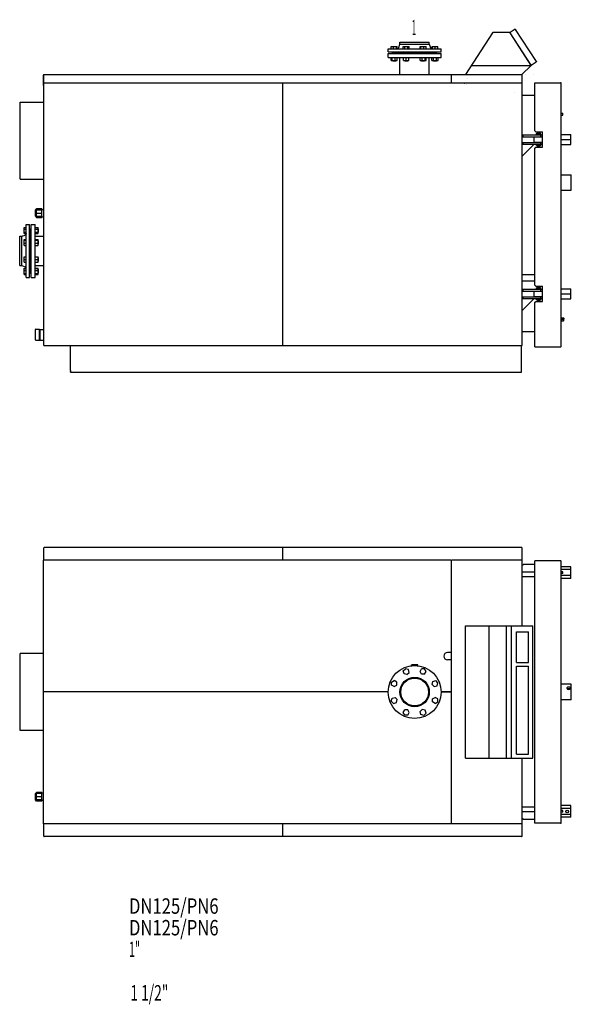
# Model space of a CAD drawing. Extents: x -173 to 183, y -112 to 112.
# Drawn here: x -61 to 64, y -111 to 112 of the extents above; entities that cross this region are included whole.
import ezdxf

# ---------------------------------------------------------------- set-up
doc = ezdxf.new("R2010")
doc.units = 0
doc.header["$LTSCALE"] = 20
doc.linetypes.add('CONTINU', pattern=[0])
doc.layers.get('0').update_dxf_attribs({"linetype": 'CONTINUOUS'})
doc.styles.add('EUCLID03', font='complex', dxfattribs={"bigfont": 'eucsymb'})

msp = doc.modelspace()

# ---------------------------------------------------------------- linework, layer by layer
at = {"color": 3, "linetype": 'CONTINU'}
for p, q in [((45.917805, 109.437302), (39.776867, 99.981056)), ((45.93504, 109.456024), (45.917805, 109.437302)), ((45.93504, 109.456024), (45.944347, 109.463806)), ((45.944347, 109.463806), (45.961803, 109.473289)), ((45.961803, 109.473289), (45.980789, 109.479126)), ((45.980789, 109.479126), (46.000553, 109.481102)), ((49.770088, 109.481102), (46.000553, 109.481102)), ((49.770088, 109.481102), (49.789852, 109.479126)), ((49.789852, 109.479126), (49.808842, 109.473289)), ((49.808842, 109.473289), (49.826298, 109.463806)), ((49.826298, 109.463806), (49.835598, 109.456032)), ((49.835598, 109.456032), (49.847099, 109.446121)), ((54.640274, 102.065285), (49.867859, 109.414162)), ((50.999706, 110.241753), (51.015095, 110.249931)), ((51.015095, 110.249931), (51.031673, 110.255318)), ((51.031673, 110.255318), (51.048935, 110.257744)), ((51.048935, 110.257744), (51.066357, 110.257133)), ((51.066357, 110.257133), (51.083405, 110.25351)), ((51.083405, 110.25351), (51.099567, 110.246986)), ((51.099567, 110.246986), (51.114349, 110.237747)), ((51.114349, 110.237747), (51.127304, 110.226082)), ((51.127304, 110.226082), (51.138035, 110.212349)), ((55.835548, 102.978813), (51.138035, 110.212349)), ((24.924999, 106.849998), (24.924999, 107.349998)), ((24.924999, 107.349998), (31.574999, 107.349998)), ((31.575001, 106.849998), (31.574999, 107.349998)), ((22.25, 105.099998), (22.25, 105.849998)), ((22.25, 105.849998), (34.25, 105.849998)), ((22.25, 105.099998), (34.25, 105.099998)), ((22.961702, 105.849998), (22.961702, 106.350006)), ((22.961702, 106.350006), (24.299505, 106.350006)), ((23.230602, 105), (23.230602, 105.099998)), ((23.230606, 104.999992), (24.0306, 104.999992)), ((23.235601, 104.750008), (23.235601, 105)), ((23.45137, 105.849998), (23.45137, 106.350006)), ((24.025595, 104.949997), (25.941601, 104.949997)), ((24.025604, 104.750008), (24.025604, 105)), ((24.0306, 105), (24.0306, 105.099998)), ((24.120275, 105.849998), (24.120275, 106.350006)), ((24.299505, 105.849998), (24.299505, 106.350006)), ((24.647333, 106.10955), (24.924999, 106.849998)), ((25.644083, 105.849998), (25.644083, 106.350006)), ((25.644083, 106.350006), (27.029083, 106.350006)), ((25.936584, 105), (25.936584, 105.099998)), ((25.936584, 104.999992), (26.736584, 104.999992)), ((25.941584, 104.750008), (25.941584, 105)), ((25.990335, 105.849998), (25.990335, 106.350006)), ((26.682833, 105.849998), (26.682833, 106.350006)), ((26.731583, 104.750008), (26.731583, 105)), ((26.731596, 104.949997), (29.768408, 104.949997)), ((26.736582, 105), (26.736582, 105.099998)), ((27.029083, 105.849998), (27.029083, 106.350006)), ((29.494513, 105.849998), (29.494513, 106.350006)), ((29.494513, 106.350006), (30.832323, 106.350006)), ((29.673746, 105.849998), (29.673746, 106.350006)), ((29.763418, 105), (29.763418, 105.099998)), ((29.763418, 104.999992), (30.563416, 104.999992)), ((29.768419, 104.750008), (29.768419, 105)), ((30.342649, 105.849998), (30.342649, 106.350006)), ((30.558409, 104.949997), (32.474415, 104.949997)), ((30.558418, 104.749992), (30.558418, 105)), ((30.563416, 105), (30.563416, 105.099998)), ((30.832323, 105.849998), (30.832323, 106.350006)), ((31.575001, 106.849998), (31.852671, 106.10955)), ((32.200493, 105.850266), (32.200493, 106.350006)), ((32.200493, 106.350006), (33.5383, 106.350006)), ((32.269676, 105.849998), (32.269676, 106.350006)), ((32.469398, 105), (32.469398, 105.099998)), ((32.469398, 104.999992), (33.269402, 104.999992)), ((32.4744, 104.750008), (32.4744, 105)), ((32.8694, 105.849998), (32.8694, 106.350006)), ((33.264397, 104.749992), (33.264397, 105)), ((33.269398, 105), (33.269398, 105.099998)), ((33.46912, 105.849998), (33.46912, 106.350006)), ((33.5383, 105.849998), (33.5383, 106.350006)), ((34.25, 105.099998), (34.25, 105.849998)), ((22.25, 103.850006), (22.25, 104.750008)), ((22.25, 104.750008), (34.25, 104.750008)), ((22.25, 103.850006), (34.25, 103.850006)), ((22.938101, 103.200005), (22.938101, 103.850006)), ((22.938101, 103.200005), (24.323099, 103.200005)), ((22.961702, 103.200005), (22.961702, 103.850006)), ((23.14093, 103.200005), (23.14093, 103.850006)), ((23.235601, 103.150002), (23.235605, 103.200005)), ((23.235607, 103.149994), (23.285608, 103.099998)), ((23.249063, 103.150002), (24.014404, 103.150002)), ((23.285604, 103.100006), (23.975601, 103.100006)), ((23.809835, 103.200005), (23.809835, 103.850006)), ((23.975597, 103.100006), (24.025604, 103.150002)), ((24.025574, 104.800003), (25.941601, 104.800003)), ((24.025599, 103.150002), (24.0256, 103.200005)), ((24.299505, 103.200005), (24.299505, 103.850006)), ((24.323099, 103.200005), (24.323099, 103.850006)), ((24.924999, 99.974998), (24.924999, 103.850006)), ((25.736862, 103.200005), (25.736862, 103.850006)), ((25.736862, 103.200005), (26.936306, 103.200005)), ((25.941586, 103.150002), (25.941586, 103.199997)), ((25.941586, 103.150002), (26.731583, 103.150002)), ((25.941589, 103.150002), (25.991579, 103.100014)), ((25.991587, 103.100006), (26.681581, 103.100006)), ((26.336582, 103.200005), (26.336582, 103.850006)), ((26.681589, 103.099998), (26.731585, 103.150009)), ((26.731583, 103.150002), (26.731583, 103.199997)), ((26.731596, 104.800003), (29.768408, 104.800003)), ((26.936306, 103.200005), (26.936306, 103.850006)), ((29.494513, 103.200005), (29.494513, 103.850006)), ((29.494513, 103.200005), (30.832323, 103.200005)), ((29.768419, 103.150002), (29.768419, 103.200005)), ((29.768419, 103.150002), (30.544958, 103.150002)), ((29.768421, 103.150002), (29.818422, 103.099998)), ((29.81842, 103.100006), (30.508421, 103.100006)), ((29.984184, 103.200005), (29.984184, 103.850006)), ((30.508419, 103.099998), (30.558422, 103.150002)), ((30.558409, 104.800003), (32.474434, 104.800003)), ((30.558416, 103.150002), (30.558416, 103.200005)), ((30.65309, 103.200005), (30.65309, 103.850006)), ((30.832323, 103.200005), (30.832323, 103.850006)), ((31.574999, 99.974998), (31.574999, 103.850006)), ((32.176899, 103.200005), (32.176899, 103.850006)), ((32.176899, 103.200005), (33.561897, 103.200005)), ((32.474392, 103.150017), (32.524395, 103.100014)), ((32.4744, 103.150002), (32.4744, 103.199997)), ((32.474403, 103.150002), (33.264397, 103.150002)), ((32.523148, 103.200005), (32.523148, 103.850006)), ((32.524399, 103.100006), (33.214397, 103.100006)), ((33.21439, 103.100006), (33.264397, 103.150002)), ((33.215645, 103.200005), (33.215645, 103.850006)), ((33.264397, 103.150002), (33.264397, 103.199997)), ((33.561897, 103.200005), (33.561897, 103.850006)), ((34.25, 103.850006), (34.250008, 104.750008)), ((54.632019, 102.077995), (55.806145, 102.840485)), ((55.831543, 102.864166), (55.819881, 102.851219)), ((55.840782, 102.878952), (55.831543, 102.864166)), ((55.835548, 102.978813), (55.843731, 102.963425)), ((55.847313, 102.895111), (55.840782, 102.878952)), ((55.843731, 102.963425), (55.849117, 102.946846)), ((55.850937, 102.912163), (55.847313, 102.895111)), ((55.849117, 102.946846), (55.851543, 102.929588)), ((55.851543, 102.929588), (55.850937, 102.912163)), ((54.510765, 101.981102), (41.075706, 101.981102)), ((52.549999, 99.975006), (54.640274, 102.065285)), ((54.510765, 101.98262), (54.510765, 101.981102)), ((-55.849991, 97.474998), (-55.849991, 99.875)), ((-55.799988, 38.575005), (-55.799988, 99.961617)), ((-55.749954, 99.975006), (36.550011, 99.975006)), ((36.550011, 99.975006), (52.549999, 99.975006)), ((36.550011, 99.975006), (36.550011, 98.125)), ((40.312256, 99.054169), (40.312252, 99.054169)), ((52.599998, 38.575005), (52.600002, 99.875)), ((52.650002, 96.975006), (52.650002, 99.875)), ((55.086666, 99.900948), (55.08667, 99.900948)), ((55.08667, 99.900948), (55.08667, 99.900948)), ((-55.849991, 97.474998), (-55.799988, 97.474998)), ((-55.799988, 98.125), (52.600002, 98.125)), ((-1.600001, 38.575005), (-1.600001, 98.125)), ((39.565674, 97.904533), (39.565674, 97.904533)), ((39.599384, 97.864639), (39.599388, 97.864639)), ((40.02499, 97.750015), (40.02499, 97.750061)), ((52.600002, 96.975006), (52.650002, 96.975006)), ((55.474998, 87.250008), (55.474998, 98.125008)), ((55.474998, 98.125008), (61.299999, 98.125008)), ((61.474998, 38.425003), (61.474998, 97.950012)), ((52.599979, 95.324371), (55.475021, 95.324379)), ((-61.150002, 76.275002), (-61.150002, 93.724998)), ((-61.150002, 93.724998), (-55.800014, 93.724998)), ((61.475002, 91.199997), (61.799999, 91.199997)), ((61.475002, 90.800003), (61.799999, 90.800003)), ((61.799999, 90.800003), (61.799999, 91.199997)), ((55.474998, 87.250008), (55.724998, 87.000008)), ((52.600014, 86.300003), (57.224998, 86.300003)), ((52.600014, 85.900002), (57.224998, 85.900002)), ((52.850002, 85.900002), (52.850002, 86.300003)), ((55.349998, 85.850006), (57.224995, 85.850006)), ((55.350002, 84.650002), (55.350002, 85.850006)), ((55.724998, 87.000008), (57.224998, 87.000008)), ((55.782196, 86.352501), (55.782196, 86.412506)), ((55.782196, 86.412506), (56.919998, 86.412506)), ((55.782196, 86.352501), (56.919998, 86.352501)), ((55.7981, 86.352501), (55.7981, 86.412506)), ((55.899998, 86.599991), (56, 86.700005)), ((55.900002, 86.415001), (55.900002, 86.600006)), ((55.900002, 86.600006), (56.799999, 86.600006)), ((55.900002, 86.415001), (56.799999, 86.415001)), ((55.900002, 86.300018), (55.900002, 86.350006)), ((55.900002, 86.350006), (56.799999, 86.350006)), ((55.900002, 85.850006), (55.900002, 85.900002)), ((55.924999, 86.412506), (55.924999, 86.415001)), ((55.924999, 86.350006), (55.924999, 86.352501)), ((56, 86.700005), (56.700001, 86.700005)), ((56.700001, 86.700005), (56.799999, 86.600014)), ((56.775002, 86.412506), (56.775002, 86.415001)), ((56.775002, 86.350006), (56.775002, 86.352501)), ((56.799999, 86.415001), (56.799999, 86.600006)), ((56.799999, 86.300018), (56.799999, 86.350006)), ((56.799999, 85.850006), (56.799999, 85.900002)), ((56.849998, 85.900002), (56.849998, 86.300003)), ((56.89819, 86.352501), (56.89819, 86.412506)), ((56.920002, 86.352501), (56.920002, 86.412506)), ((57.224998, 83.500008), (57.224998, 87.000008)), ((61.47501, 86.399651), (63.649998, 86.399651)), ((61.47501, 85.25), (63.649998, 85.25)), ((63.650002, 84.100357), (63.649998, 86.399651)), ((52.599987, 81.500237), (55.299747, 84.199989)), ((52.600014, 84.600006), (57.224998, 84.600006)), ((52.600014, 84.200005), (57.224998, 84.200005)), ((52.850002, 84.200005), (52.850002, 84.600006)), ((55.349998, 84.650002), (57.224995, 84.650002)), ((55.474998, 83.250008), (55.724998, 83.5)), ((55.474998, 52.25), (55.474998, 83.250008)), ((55.724998, 83.500008), (57.224998, 83.500008)), ((55.782196, 84.087502), (55.782196, 84.147507)), ((55.782196, 84.147507), (56.919998, 84.147507)), ((55.7981, 84.087502), (55.7981, 84.147507)), ((55.7981, 84.087502), (56.845768, 84.087502)), ((55.900002, 84.600006), (55.900002, 84.650002)), ((55.900002, 84.150002), (55.900002, 84.199989)), ((55.900002, 84.150002), (56.799999, 84.150002)), ((55.900002, 83.900002), (55.900002, 84.085007)), ((55.900002, 84.085007), (56.799999, 84.085007)), ((55.900002, 83.900009), (56, 83.800003)), ((55.900002, 83.900002), (56.799999, 83.900002)), ((55.924999, 84.147507), (55.924999, 84.150002)), ((55.924999, 84.085007), (55.924999, 84.087502)), ((56, 83.800003), (56.700001, 83.800003)), ((56.699997, 83.799995), (56.800003, 83.900002)), ((56.775002, 84.147507), (56.775002, 84.150002)), ((56.775002, 84.085007), (56.775002, 84.087502)), ((56.799999, 84.600006), (56.799999, 84.650002)), ((56.799999, 84.150002), (56.799999, 84.199989)), ((56.799999, 83.900002), (56.799999, 84.085007)), ((56.849998, 84.200005), (56.849998, 84.600006)), ((56.883175, 84.087502), (56.89819, 84.087502)), ((56.89819, 84.087502), (56.89819, 84.147507)), ((56.920002, 84.087502), (56.920002, 84.147507)), ((61.47501, 84.100357), (63.650002, 84.100357)), ((-61.150002, 76.275002), (-55.800014, 76.275002)), ((61.474998, 77.250008), (63.75, 77.250008)), ((63.75, 73.750008), (63.75, 77.25)), ((61.474998, 73.750008), (63.75, 73.750008)), ((-57.700001, 69.310555), (-57.457253, 69.573311)), ((-57.700001, 67.850601), (-57.700001, 69.310555)), ((-57.700001, 69.098541), (-57.457253, 69.28434)), ((-57.457253, 69.573311), (-57.452137, 69.580002)), ((-57.457253, 69.28434), (-57.452137, 69.287109)), ((-57.457253, 69.28434), (-57.450012, 69.287109)), ((-57.452137, 69.287109), (-57.452137, 69.580002)), ((-57.452137, 69.580002), (-56.25, 69.580002)), ((-57.452137, 69.287109), (-56.25, 69.287109)), ((-57.450012, 67.580002), (-57.450012, 69.287109)), ((-56.25, 67.580002), (-56.25, 69.580002)), ((-56.25, 69.422501), (-55.799976, 69.422501)), ((-57.700001, 68.580002), (-56.25, 68.580002)), ((-57.700001, 68.064232), (-57.450012, 67.872894)), ((-57.700001, 67.850601), (-57.450012, 67.580002)), ((-57.450012, 67.872894), (-56.25, 67.872894)), ((-57.450012, 67.580002), (-56.25, 67.580002)), ((-56.25, 67.737503), (-55.799976, 67.737503)), ((-60.25, 63.926903), (-60.25, 65.311897)), ((-60.25, 65.311897), (-59.75, 65.311897)), ((-60.25, 64.965652), (-59.75, 64.965652)), ((-59.75, 66.000046), (-58.999989, 66.000046)), ((-59.75, 54.000004), (-59.75, 66.000008)), ((-58.999989, 65.019402), (-58.89999, 65.019402)), ((-58.89999, 65.014404), (-58.649979, 65.014404)), ((-58.650002, 66.000015), (-57.749989, 66.000046)), ((-58.650002, 54.000004), (-58.650002, 66)), ((-57.749989, 54.000004), (-57.749989, 66)), ((-57.749989, 65.311897), (-57.100002, 65.311897)), ((-57.749989, 64.965652), (-57.100002, 64.965652)), ((-57.100002, 63.926903), (-57.100002, 65.311897)), ((-57.099976, 65.014397), (-57.050003, 65.014397)), ((-57.050003, 64.224403), (-57.050003, 65.014397)), ((-57.049965, 65.014397), (-56.999989, 64.964401)), ((-57, 64.274399), (-57, 64.964401)), ((-61.25, 63.325027), (-60.749989, 63.325027)), ((-61.25, 56.675003), (-61.25, 63.325005)), ((-60.749989, 63.325027), (-60.009537, 63.602695)), ((-60.749989, 56.675003), (-60.749989, 63.325005)), ((-60.25, 64.273148), (-59.75, 64.273148)), ((-60.25, 63.926903), (-59.75, 63.926903)), ((-60.25, 61.244518), (-60.25, 62.582325)), ((-60.25, 62.582325), (-59.75, 62.582325)), ((-58.999989, 64.219406), (-58.89999, 64.219406)), ((-58.89999, 64.224403), (-58.650002, 64.224403)), ((-58.850002, 62.308414), (-58.850002, 64.224365)), ((-58.700001, 62.308407), (-58.700001, 64.224434)), ((-57.749989, 64.273148), (-57.100002, 64.273148)), ((-57.749989, 63.926903), (-57.100002, 63.926903)), ((-57.749989, 63.325005), (-55.800037, 63.325005)), ((-57.749989, 62.582325), (-57.100002, 62.582325)), ((-57.100002, 64.224403), (-57.050003, 64.224403)), ((-57.100002, 61.244518), (-57.100002, 62.582325)), ((-57.050003, 64.224419), (-57, 64.274376)), ((-60.25, 62.403091), (-59.75, 62.403091)), ((-60.25, 61.734188), (-59.75, 61.734188)), ((-60.25, 61.244518), (-59.75, 61.244518)), ((-58.999989, 62.313423), (-58.89999, 62.313423)), ((-58.999989, 61.513424), (-58.89999, 61.513424)), ((-58.89999, 62.308422), (-58.649979, 62.308422)), ((-58.89999, 61.518417), (-58.650002, 61.518421)), ((-58.850002, 58.481586), (-58.850002, 61.518417)), ((-58.700001, 58.481598), (-58.700001, 61.51841)), ((-57.749989, 62.403091), (-57.100002, 62.403091)), ((-57.749989, 61.734188), (-57.100002, 61.734188)), ((-57.749989, 61.244518), (-57.100002, 61.244518)), ((-57.100002, 62.308422), (-57.050003, 62.308422)), ((-57.100002, 61.518421), (-57.050003, 61.518421)), ((-57.050003, 61.531879), (-57.050003, 62.297222)), ((-57.049965, 62.308437), (-56.999989, 62.25843)), ((-57.049965, 61.518421), (-57, 61.568409)), ((-57, 61.568424), (-57, 62.258423)), ((-60.25, 57.486866), (-60.25, 58.68631)), ((-60.25, 58.68631), (-59.75, 58.68631)), ((-60.25, 58.086586), (-59.75, 58.086586)), ((-58.999989, 58.486588), (-58.89999, 58.486584)), ((-58.89999, 58.481586), (-58.650002, 58.481586)), ((-57.749989, 58.68631), (-57.100002, 58.68631)), ((-57.749989, 58.086586), (-57.100002, 58.086586)), ((-57.100002, 57.486866), (-57.100002, 58.68631)), ((-57.100002, 58.481586), (-57.050003, 58.481586)), ((-57.050003, 57.691589), (-57.050003, 58.481586)), ((-57.049965, 58.48159), (-56.999977, 58.431587)), ((-57, 57.741589), (-57, 58.431587)), ((-61.25, 56.675003), (-60.749989, 56.675003)), ((-60.749989, 56.675003), (-60.009537, 56.397335)), ((-60.25, 57.486866), (-59.75, 57.486866)), ((-60.25, 54.688107), (-60.25, 56.073105)), ((-60.25, 56.073105), (-59.75182, 56.073105)), ((-60.25, 56.049511), (-59.75, 56.049511)), ((-58.999989, 57.686588), (-58.89999, 57.686588)), ((-58.89999, 57.691586), (-58.650002, 57.691586)), ((-58.850002, 55.775608), (-58.850002, 57.691586)), ((-58.700001, 55.775578), (-58.700001, 57.691601)), ((-57.749989, 57.486866), (-57.100002, 57.486866)), ((-57.749989, 56.675003), (-55.800037, 56.675003)), ((-57.749989, 56.073105), (-57.100002, 56.073105)), ((-57.749989, 56.049511), (-57.100002, 56.049511)), ((-57.100002, 57.691589), (-57.050003, 57.691589)), ((-57.100002, 54.688107), (-57.100002, 56.073105)), ((-57.049965, 57.691582), (-57.000027, 57.741592)), ((-60.25, 55.559837), (-59.75, 55.559837)), ((-60.25, 54.890934), (-59.75, 54.890934)), ((-60.25, 54.711704), (-59.75, 54.711704)), ((-60.25, 54.688107), (-59.75, 54.688107)), ((-59.75, 54.000004), (-58.999989, 54.000004)), ((-58.999989, 55.780609), (-58.89999, 55.780609)), ((-58.999989, 54.980606), (-58.89999, 54.980606)), ((-58.89999, 55.775608), (-58.650002, 55.775608)), ((-58.89999, 54.985607), (-58.650002, 54.985607)), ((-58.650002, 54.000004), (-57.749989, 54.000004)), ((-57.749989, 55.559837), (-57.100002, 55.559837)), ((-57.749989, 54.890934), (-57.100002, 54.890934)), ((-57.749989, 54.711704), (-57.100002, 54.711704)), ((-57.749989, 54.688107), (-57.100002, 54.688107)), ((-57.100002, 55.775604), (-57.050003, 55.775604)), ((-57.100002, 54.985607), (-57.050003, 54.985607)), ((-57.050003, 54.985611), (-57.050003, 55.775608)), ((-57.049965, 55.775608), (-56.999966, 55.725605)), ((-57.049965, 54.9856), (-56.999989, 55.035603)), ((-57, 55.03561), (-57, 55.725609)), ((52.60006, 54.641476), (55.474979, 54.641476)), ((52.60006, 53.225002), (55.474979, 53.225002)), ((55.474998, 52.25), (55.724998, 52)), ((55.724998, 52), (57.224998, 52.000004)), ((55.782196, 51.352505), (55.782196, 51.412502)), ((55.7981, 51.412502), (56.919998, 51.412506)), ((55.7981, 51.352505), (55.7981, 51.412502)), ((55.7981, 51.352505), (56.919998, 51.352505)), ((55.900002, 51.600002), (56, 51.700005)), ((55.900002, 51.415005), (55.900002, 51.600006)), ((55.900002, 51.600006), (56.799999, 51.600006)), ((55.900002, 51.415005), (56.799999, 51.415005)), ((55.900002, 51.300018), (55.900002, 51.350002)), ((55.900002, 51.350002), (56.799999, 51.350002)), ((55.924999, 51.412502), (55.924999, 51.415005)), ((55.924999, 51.350002), (55.924999, 51.352505)), ((56, 51.700005), (56.700001, 51.700005)), ((56.700001, 51.700005), (56.799999, 51.600002)), ((56.775002, 51.412502), (56.775002, 51.415005)), ((56.775002, 51.350002), (56.775002, 51.352505)), ((56.799999, 51.415005), (56.799999, 51.600006)), ((56.799999, 51.300018), (56.799999, 51.350002)), ((56.89819, 51.352505), (56.89819, 51.412502)), ((56.920002, 51.352505), (56.920002, 51.412502)), ((57.224998, 48.500004), (57.224998, 52.000004)), ((61.47501, 51.399654), (63.649998, 51.399654)), ((63.650002, 49.100357), (63.649998, 51.399654)), ((52.599987, 46.500244), (55.299747, 49.200005)), ((52.600014, 51.300003), (57.224998, 51.300003)), ((52.600014, 50.900005), (57.224998, 50.900005)), ((52.600014, 49.600002), (57.224998, 49.600002)), ((52.600014, 49.200005), (57.224998, 49.200005)), ((52.850002, 50.900005), (52.850002, 51.300003)), ((52.850002, 49.200005), (52.850002, 49.600002)), ((55.349998, 50.850006), (57.224995, 50.850006)), ((55.349998, 49.650005), (57.224995, 49.650005)), ((55.350002, 49.650005), (55.350002, 50.850006)), ((55.782196, 49.087505), (55.782196, 49.147503)), ((55.7981, 49.147503), (56.919998, 49.147507)), ((55.7981, 49.087505), (55.7981, 49.147503)), ((55.900002, 50.850006), (55.900002, 50.900002)), ((55.900002, 49.60001), (55.900002, 49.650005)), ((55.900002, 49.150005), (55.900002, 49.199989)), ((55.900002, 49.150005), (56.799999, 49.150005)), ((55.924999, 49.147503), (55.924999, 49.150005)), ((56.775002, 49.147503), (56.775002, 49.150005)), ((56.799999, 50.850006), (56.799999, 50.900002)), ((56.799999, 49.60001), (56.799999, 49.650005)), ((56.799999, 49.150005), (56.799999, 49.199989)), ((56.849998, 50.900005), (56.849998, 51.300003)), ((56.849998, 49.200005), (56.849998, 49.600002)), ((56.89819, 49.087505), (56.89819, 49.147503)), ((56.920002, 49.087505), (56.920002, 49.147503)), ((61.47501, 50.250004), (63.649998, 50.250004)), ((55.474998, 48.250004), (55.724998, 48.500004)), ((55.474998, 38.250004), (55.474998, 48.250004)), ((55.724998, 48.500004), (57.224998, 48.500004)), ((55.7981, 49.087505), (56.919998, 49.087505)), ((55.900002, 48.900005), (55.900002, 49.085003)), ((55.900002, 49.085003), (56.799999, 49.085003)), ((55.900002, 48.900005), (56, 48.800007)), ((55.900002, 48.900005), (56.799999, 48.900005)), ((55.924999, 49.085003), (55.924999, 49.087505)), ((56, 48.800003), (56.700001, 48.800003)), ((56.699997, 48.800007), (56.799999, 48.900005)), ((56.775002, 49.085003), (56.775002, 49.087505)), ((56.799999, 48.900005), (56.799999, 49.085003)), ((61.47501, 49.100357), (63.650002, 49.100357)), ((61.474998, 44.797806), (61.490181, 44.8241)), ((61.490181, 44.8241), (61.995174, 44.8241)), ((61.490181, 44.661602), (61.519051, 44.823204)), ((61.490181, 44.661602), (61.519051, 44.5)), ((61.971859, 44.823204), (61.995174, 44.661602)), ((61.971863, 44.5), (61.995174, 44.661602)), ((61.995174, 44.8241), (62.027111, 44.755619)), ((62.027111, 44.755619), (62.060947, 44.629341)), ((61.474998, 44.200401), (61.490181, 44.174103)), ((61.490181, 44.336601), (61.519051, 44.498207)), ((61.490181, 44.336601), (61.519051, 44.174999)), ((61.490181, 44.174103), (61.995174, 44.174103)), ((61.519051, 44.5), (61.971859, 44.5)), ((61.519051, 44.498207), (61.971859, 44.498207)), ((61.971863, 44.498203), (61.995174, 44.336601)), ((61.971863, 44.174999), (61.995174, 44.336601)), ((61.995174, 44.174103), (62.027111, 44.242588)), ((62.027111, 44.242588), (62.060947, 44.368866)), ((62.060947, 44.629337), (62.072342, 44.499104)), ((62.060947, 44.368862), (62.072342, 44.499104)), ((-57.699989, 39.827507), (-57.699989, 42.172504)), ((-57.624989, 42.247505), (-56.740005, 42.247505)), ((-56.740005, 39.752502), (-56.740005, 42.247505)), ((-56.740005, 42.202503), (-56.600002, 42.202503)), ((-56.600002, 39.792507), (-56.600002, 42.207508)), ((-56.600002, 42.207504), (-55.799976, 42.207504)), ((52.599964, 41.725002), (55.475002, 41.725002)), ((-57.624989, 39.752502), (-56.740005, 39.752502)), ((-56.740005, 39.797504), (-56.600002, 39.797504)), ((-56.600002, 39.792507), (-55.799976, 39.792507)), ((-55.799988, 38.575005), (-1.549997, 38.575005)), ((-49.749996, 32.856567), (-49.749996, 38.575115)), ((-1.549995, 38.575005), (52.600002, 38.575005)), ((6.650002, 38.500004), (6.650002, 38.575005)), ((7.043652, 38.500004), (7.043652, 38.575001)), ((52.5, 32.5), (52.5, 38.57518)), ((55.474998, 38.250004), (61.299999, 38.250004)), ((-49.749996, 32.5), (-49.749996, 32.632278)), ((-49.749996, 32.5), (52.5, 32.5)), ((-55.800026, -10.100002), (-55.799988, -7.349997)), ((-1.499995, -7.250006), (-55.700001, -7.25)), ((-1.650001, -10.100018), (-1.650001, -7.250006)), ((52.5, -7.250002), (-1.499995, -7.250002)), ((52.600002, -24.991314), (52.599998, -7.350003)), ((36.550011, -10.099984), (-55.850025, -10.100002)), ((-55.849991, -39.924999), (-55.850025, -10.100001)), ((36.600006, -24.596773), (36.60001, -10.1)), ((52.600002, -10.099999), (36.674999, -10.099999)), ((55.474979, -11.075003), (52.850002, -11.075003)), ((52.850002, -11.225002), (52.850002, -11.075003)), ((55.474998, -69.750015), (55.475002, -10.249996)), ((61.299999, -10.250003), (55.475002, -10.249996)), ((61.474998, -69.575005), (61.474998, -10.425003)), ((52.850002, -11.225002), (52.600002, -11.225002)), ((55.475002, -12.825), (52.600002, -12.825)), ((61.799999, -12.725002), (61.475002, -12.725002)), ((61.799999, -13.125003), (61.475002, -13.125003)), ((63.650002, -12.261251), (61.47501, -12.261251)), ((63.650002, -11.5975), (61.475014, -11.5975)), ((61.799999, -13.125006), (61.799999, -12.725002)), ((63.650002, -14.252499), (63.650002, -11.5975)), ((55.475002, -13.875003), (52.600002, -13.875003)), ((63.650002, -13.588754), (61.47501, -13.588754)), ((63.650002, -14.252499), (61.475014, -14.252499)), ((36.600151, -21.099476), (36.619198, -21.080427)), ((36.586502, -24.719374), (36.638363, -24.667507)), ((36.63739, -24.634153), (36.596272, -24.593031)), ((36.600006, -31.050001), (36.600006, -24.705715)), ((39.801746, -55), (39.801746, -24.999998)), ((39.801746, -25), (49.119362, -25)), ((45.106358, -54.921391), (45.106358, -25.078608)), ((49.053547, -55), (49.053547, -26.041315)), ((49.057148, -26.041315), (49.057148, -25.041315)), ((49.126312, -24.991314), (55.041328, -24.991314)), ((50.189354, -54.941315), (50.189354, -25.041315)), ((51.301228, -26.376314), (54.051655, -26.376314)), ((51.301228, -33.306316), (51.301228, -26.376314)), ((54.051655, -33.306316), (54.051655, -26.376314)), ((55.041328, -55), (55.041328, -24.991314)), ((36.598488, -31.050003), (35.700008, -31.050001)), ((36.60001, -69.900002), (36.60001, -31.050003)), ((-55.849976, -31.275002), (-61.150002, -31.275002)), ((-61.150002, -48.724998), (-61.150002, -31.275002)), ((36.598488, -32.700001), (35.700012, -32.700001)), ((51.301228, -33.306316), (54.051655, -33.306316)), ((25.846907, -35.870277), (25.667673, -35.20137)), ((25.667675, -35.20137), (26.157351, -34.711704)), ((26.826254, -34.890934), (26.157347, -34.7117)), ((26.515818, -36.049511), (27.005491, -35.559837)), ((27.005484, -35.559837), (26.826252, -34.890934)), ((27.557611, -33.860039), (27.575003, -33.849998)), ((27.557611, -34.040077), (27.557611, -33.860039)), ((27.62179, -33.910622), (27.557611, -33.910622)), ((28.925003, -33.849998), (27.574999, -33.849998)), ((27.62179, -34.032974), (27.62179, -33.910622)), ((27.621792, -33.910622), (27.743135, -33.874138)), ((27.743135, -33.874142), (27.98275, -33.863487)), ((28.198477, -33.910622), (27.982752, -33.863487)), ((28.301529, -33.910622), (28.198473, -33.910622)), ((28.198473, -34.000217), (28.198473, -33.910622)), ((28.301529, -33.910622), (28.517254, -33.863487)), ((28.301529, -34.000217), (28.301529, -33.910622)), ((28.756863, -33.874142), (28.517252, -33.863487)), ((28.878216, -33.910622), (28.756863, -33.874142)), ((28.942389, -33.910622), (28.878214, -33.910622)), ((28.878214, -34.032978), (28.878214, -33.910622)), ((28.94239, -33.860039), (28.925001, -33.850002)), ((28.942389, -34.040081), (28.942389, -33.860039)), ((29.817163, -35.980324), (29.470913, -35.380604)), ((29.470915, -35.380604), (29.817165, -34.78088)), ((30.509663, -34.78088), (29.817165, -34.78088)), ((30.855913, -35.380604), (30.509661, -34.78088)), ((30.509663, -35.980328), (30.855915, -35.380604)), ((51.301228, -54.116314), (51.301228, -34.166317)), ((51.301228, -34.166317), (54.051655, -34.166317)), ((54.051655, -54.116314), (54.051655, -34.166317)), ((23.030878, -37.740337), (23.6306, -37.394089)), ((23.030878, -38.432835), (23.030878, -37.740334)), ((24.230322, -37.740337), (23.6306, -37.394085)), ((24.230322, -38.432835), (24.230322, -37.740334)), ((26.515816, -36.049507), (25.84691, -35.870277)), ((30.509663, -35.980324), (29.817165, -35.980324)), ((32.200493, -38.265812), (32.379723, -37.596909)), ((32.379723, -37.596909), (33.04863, -37.417679)), ((33.5383, -37.907349), (33.048626, -37.417679)), ((33.359066, -38.576252), (33.5383, -37.907349)), ((-55.849991, -69.849998), (-55.849991, -39.924999)), ((22.250015, -39.987499), (-55.849983, -39.987499)), ((17.71286, -39.986763), (17.724697, -39.97493)), ((17.726212, -40.000072), (17.712933, -39.986794)), ((23.630602, -38.779087), (23.030878, -38.432838)), ((23.630596, -38.779083), (24.230318, -38.432835)), ((32.690159, -38.755486), (32.200489, -38.265812)), ((32.690163, -38.755486), (33.359058, -38.576252)), ((36.550011, -39.974998), (34.249973, -39.974998)), ((36.550003, -40), (34.250027, -40)), ((36.100002, -39.999241), (36.100002, -39.974998)), ((36.125, -40.000446), (36.125, -39.975368)), ((63.75, -38.25), (61.474998, -38.25)), ((63.75, -41.75), (63.75, -38.25)), ((22.961697, -42.092651), (23.140926, -41.423748)), ((23.451366, -42.582325), (22.961702, -42.092648)), ((23.140924, -41.423748), (23.809839, -41.244514)), ((23.45137, -42.582321), (24.120266, -42.403091)), ((24.299511, -41.734188), (23.809835, -41.244514)), ((24.120272, -42.403091), (24.299501, -41.734188)), ((32.8694, -42.605915), (32.269672, -42.259666)), ((32.269676, -41.567169), (32.869396, -41.220917)), ((32.269676, -42.259666), (32.269676, -41.567165)), ((33.469116, -41.567165), (32.8694, -41.220917)), ((32.8694, -42.605915), (33.46912, -42.259666)), ((33.46912, -42.259666), (33.46912, -41.567165)), ((63.75, -41.75), (61.474998, -41.75)), ((25.990328, -45.219124), (25.644079, -44.6194)), ((25.644083, -44.6194), (25.990332, -44.019676)), ((26.682833, -44.019676), (25.990335, -44.019676)), ((27.029078, -44.6194), (26.682827, -44.019676)), ((26.682833, -45.21912), (27.029081, -44.619396)), ((29.673744, -45.10907), (29.494511, -44.440166)), ((29.494516, -44.440163), (29.984194, -43.950493)), ((30.653093, -44.129726), (29.984184, -43.950497)), ((30.832321, -44.79863), (30.653088, -44.129726)), ((26.682833, -45.21912), (25.990335, -45.21912)), ((30.342651, -45.288303), (29.67375, -45.10907)), ((30.342648, -45.288296), (30.832317, -44.79863)), ((-55.849976, -48.724998), (-61.150002, -48.724998)), ((39.801746, -55), (55.041328, -55)), ((51.301228, -54.116314), (54.051655, -54.116314)), ((52.599998, -72.649994), (52.600002, -55)), ((-57.700027, -63.020599), (-57.450012, -62.750008)), ((-57.700012, -63.23423), (-57.450012, -63.042896)), ((-57.457253, -64.450417), (-57.700012, -64.264618)), ((-57.700001, -64.479401), (-57.700001, -63.020596)), ((-57.457253, -63.752769), (-57.700001, -63.752769)), ((-57.450012, -64.75), (-57.700001, -64.479401)), ((-57.452137, -64.457108), (-57.457253, -64.450417)), ((-57.457241, -63.752769), (-57.452126, -63.75)), ((-56.25, -63.75), (-57.452137, -63.75)), ((-57.452137, -64.457108), (-57.452137, -63.75)), ((-56.25, -64.457108), (-57.452137, -64.457108)), ((-56.25, -62.75), (-57.450012, -62.75)), ((-57.450012, -63.75), (-57.450012, -62.75)), ((-56.25, -63.042892), (-57.450012, -63.042892)), ((-57.450012, -64.75), (-57.450012, -64.457108)), ((-56.25, -64.75), (-56.25, -62.75)), ((-55.849991, -62.907497), (-56.25, -62.907497)), ((-55.849991, -64.592499), (-56.25, -64.592499)), ((-56.25, -64.75), (-57.450012, -64.75)), ((55.475002, -66.125), (52.600002, -66.125)), ((61.799999, -66.875), (61.475002, -66.875)), ((63.649998, -65.747498), (61.47501, -65.747498)), ((63.649998, -66.411247), (61.47501, -66.411247)), ((61.799999, -67.274994), (61.799999, -66.874992)), ((63.649998, -68.402496), (63.649998, -65.747498)), ((55.475002, -67.175003), (52.600002, -67.175003)), ((52.850002, -68.774994), (52.600002, -68.774994)), ((52.850002, -68.924995), (52.850002, -68.774994)), ((55.474979, -68.924995), (52.850002, -68.924995)), ((61.799999, -67.274994), (61.475002, -67.274994)), ((63.649998, -67.738747), (61.47501, -67.738747)), ((63.649998, -68.402496), (61.47501, -68.402496)), ((-55.75, -69.850006), (-55.849991, -69.849998)), ((-55.799988, -72.650002), (-55.799988, -69.799995)), ((36.674999, -69.900009), (-55.799988, -69.900009)), ((-55.75, -72.650002), (-55.75, -69.900024)), ((-1.650001, -72.749992), (-1.650001, -69.900024)), ((52.600002, -69.900002), (36.674999, -69.900002)), ((61.299999, -69.75), (55.474998, -69.750015)), ((-55.700001, -72.748482), (-55.700001, -72.650002)), ((-1.499995, -72.749992), (-55.700001, -72.75)), ((52.5, -72.75), (-1.499995, -72.75))]:
    msp.add_line(p, q, dxfattribs=at)
for points in [[(49.847099, 109.446121), (54.594624, 102.135574), (54.593357, 102.134735)], [(51.026936, 110.199821), (50.999706, 110.241753), (49.8675, 109.506493), (49.894733, 109.464554)], [(24.299505, 105.850258), (24.4536, 105.887482), (24.577747, 105.978333), (24.65844, 106.10955)], [(24.935251, 106.849998), (26.715952, 106.849998), (30.131462, 106.849998), (31.564751, 106.849998)], [(32.214943, 105.849998), (32.055187, 105.883507), (31.925655, 105.974693), (31.841562, 106.10955)], [(55.819881, 102.851219), (55.806145, 102.840477), (55.806141, 102.840485)], [(53.386803, 100.038795), (53.381012, 100.047714), (53.381012, 100.047714)], [(50.939632, 95.814659), (50.939636, 95.814659), (50.939636, 95.814659)], [(55.782196, 84.087502), (55.785801, 84.087509), (55.791111, 84.087509), (55.7981, 84.087502)], [(56.845768, 84.087502), (56.854546, 84.087502), (56.867626, 84.087502), (56.883175, 84.087502)], [(56.89819, 84.087502), (56.910397, 84.087502), (56.917622, 84.087502), (56.919998, 84.087502)], [(-58.999977, 54.000004), (-58.999989, 57.069283), (-58.999989, 62.930725), (-58.999977, 66.000008)], [(-58.899979, 64.219406), (-58.899986, 64.424019), (-58.899986, 64.814781), (-58.899979, 65.019402)], [(-59.75182, 63.926903), (-59.794434, 63.782265), (-59.884338, 63.666824), (-60.009521, 63.591568)], [(-58.899979, 61.513424), (-58.899986, 61.71804), (-58.899986, 62.108803), (-58.899979, 62.313423)], [(-58.899979, 57.686588), (-58.899986, 57.891205), (-58.899986, 58.281967), (-58.899979, 58.486584)], [(-59.750271, 56.049507), (-59.787476, 56.203602), (-59.878323, 56.327751), (-60.009521, 56.40844)], [(-58.899979, 54.98061), (-58.899986, 55.185226), (-58.899986, 55.575989), (-58.899979, 55.780609)], [(55.782196, 51.412506), (55.785839, 51.412502), (55.791157, 51.412502), (55.7981, 51.412506)], [(55.782196, 51.352505), (55.785801, 51.352501), (55.791111, 51.352501), (55.7981, 51.352505)], [(55.782196, 49.147507), (55.785839, 49.147503), (55.791157, 49.147503), (55.7981, 49.147507)], [(55.782196, 49.087505), (55.785801, 49.087502), (55.791111, 49.087502), (55.7981, 49.087505)], [(-49.749989, 32.856571), (-49.749996, 32.820122), (-49.749996, 32.739979), (-49.749989, 32.632282)], [(36.600006, -21.061235), (36.606396, -21.067625), (36.612804, -21.074036), (36.619198, -21.080425)], [(17.683207, -39.975002), (17.687593, -39.979393), (17.692009, -39.983807), (17.696438, -39.988232)], [(17.684723, -40), (17.688612, -39.996113), (17.692518, -39.992203), (17.696442, -39.988285)], [(63.525002, -39.125), (63.519218, -39.182053), (63.50227, -39.238506), (63.474762, -39.292419), (63.437252, -39.342094), (63.391048, -39.385643), (63.337502, -39.421452), (63.278313, -39.44796), (63.215149, -39.464428), (63.150002, -39.470085), (63.084854, -39.464428), (63.021694, -39.44796), (62.962502, -39.421452), (62.908955, -39.385643), (62.862755, -39.342094), (62.825245, -39.292419), (62.797737, -39.238506), (62.780788, -39.182056), (62.775002, -39.125), (62.780788, -39.069214), (62.797737, -39.01627), (62.825245, -38.967659), (62.862755, -38.924587), (62.908955, -38.888111), (62.962502, -38.858952), (63.021694, -38.837814), (63.084854, -38.824924), (63.150002, -38.820568), (63.215149, -38.824928), (63.278313, -38.837814), (63.337502, -38.858952), (63.391048, -38.888111), (63.437252, -38.924587), (63.474762, -38.967659), (63.50227, -39.01627), (63.519218, -39.069214), (63.525002, -39.125)], [(62.837566, -39.310783), (62.853222, -39.294212), (62.870369, -39.278824), (62.888908, -39.26461), (62.911816, -39.249733), (62.936371, -39.236439), (62.962502, -39.224754), (63.02137, -39.205753), (63.084595, -39.194153), (63.150002, -39.190224), (63.215408, -39.194153), (63.278633, -39.205753), (63.337502, -39.224754), (63.363636, -39.236439), (63.388191, -39.249733), (63.411098, -39.26461)], [(63.411098, -39.26461), (63.429638, -39.278824), (63.446781, -39.294212), (63.46244, -39.310783)]]:
    msp.add_lwpolyline(points, dxfattribs=at)
for centre, radius in [((28.250002, -40), 6.000001), ((28.250002, -40), 3.324999), ((28.250002, -40), 3.125003), ((62.799999, -67.074997), 0.325)]:
    msp.add_circle(centre, radius, dxfattribs=at)
for centre, radius, start, end in [((-55.749954, 99.874977), 0.100051, 90.21254, 180.08757), ((52.549999, 99.875), 0.100003, 359.959195, 89.922287), ((61.299999, 97.950005), 0.175003, 359.943804, 89.908257), ((-57.624989, 42.172504), 0.074998, 90, 179.945786), ((-57.624989, 39.827503), 0.075, 179.944855, 270), ((61.299999, 38.425003), 0.174999, 270, 0.02177), ((-55.700001, -7.349993), 0.099996, 90, 180.007736), ((52.499996, -7.350006), 0.100003, 359.999709, 90), ((61.299999, -10.425006), 0.174999, 359.994983, 90), ((35.700012, -31.875), 0.825003, 90, 270), ((-55.700001, -69.849998), 0.100006, 150.011871, 180.05896), ((61.299999, -69.575012), 0.174996, 269.940567, 359.94864), ((-55.700001, -72.650009), 0.099993, 179.916534, 269.893257), ((-55.699978, -72.649986), 0.050013, 180.146332, 270.14563), ((52.5, -72.649994), 0.100003, 270, 0.014629)]:
    msp.add_arc(centre, radius, start, end, dxfattribs=at)

# ---------------------------------------------------------------- texts
at = {"color": 0, "linetype": 'CONTINUOUS', "style": 'EUCLID03'}
for s, width, p in [('1', 0.353812, (27.633677, 108.920532)), ('DN125/PN6', 0.790875, (-36.490549, -90.282156)), ('DN125/PN6', 0.790875, (-36.490549, -95.18215)), ('1"', 0.509906, (-36.490549, -100.082152)), ('1 1/2"', 0.654438, (-36.169909, -109.946135))]:
    msp.add_text(s, height=3.5, dxfattribs=dict(at, width=width)).set_placement(p)

doc.saveas('drawing.dxf')
